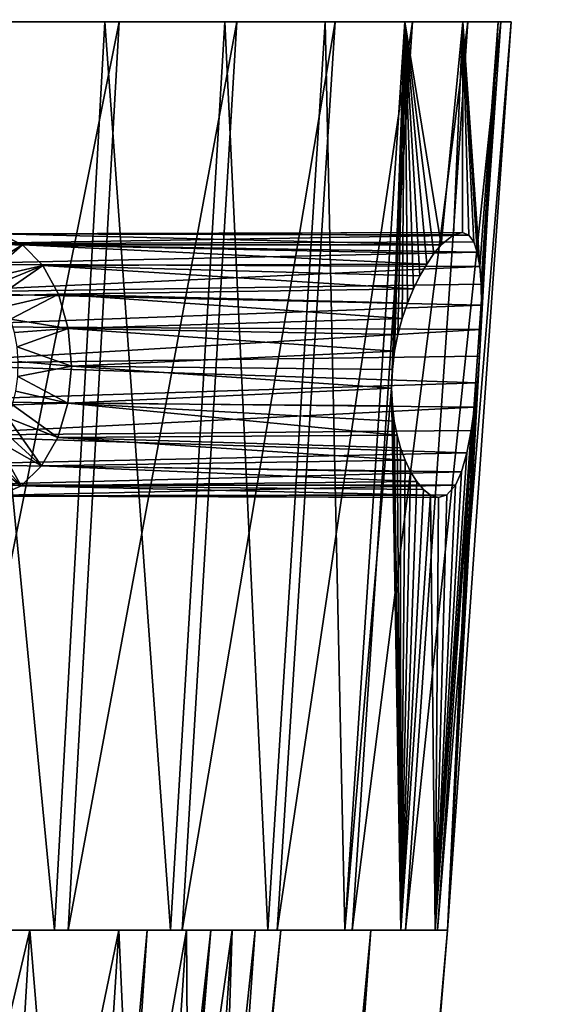
# Model space of a CAD drawing. Units: millimetres. Extents: x -225 to 225, y -28 to 1594.
# Drawn here: x 19 to 26, y 1300 to 1313 of the extents above; entities that cross this region are included whole.
import ezdxf

# ---------------------------------------------------------------- set-up
doc = ezdxf.new("R2010")
doc.units = ezdxf.units.MM
doc.header["$LTSCALE"] = 28.581252
for name, color, linetype in [('101', 7, 'CONTINUOUS'), ('102', 7, 'CONTINUOUS'), ('122', 7, 'CONTINUOUS'), ('123', 7, 'CONTINUOUS'), ('208', 7, 'CONTINUOUS'), ('209', 7, 'CONTINUOUS'), ('256', 7, 'CONTINUOUS'), ('257', 7, 'CONTINUOUS'), ('63', 7, 'CONTINUOUS'), ('64', 7, 'CONTINUOUS'), ('65', 7, 'CONTINUOUS'), ('74', 7, 'CONTINUOUS'), ('75', 7, 'CONTINUOUS'), ('85', 7, 'CONTINUOUS'), ('86', 7, 'CONTINUOUS'), ('89', 7, 'CONTINUOUS'), ('91', 7, 'CONTINUOUS'), ('97', 7, 'CONTINUOUS'), ('99', 7, 'CONTINUOUS')]:
    doc.layers.add(name, color=color, linetype=linetype)

msp = doc.modelspace()

# ---------------------------------------------------------------- linework, layer by layer
at = {"layer": '101', "linetype": 'Continuous'}
for points in [[(19.08, 1310.426, 10.293), (19.387, 1310.282, 10.659), (18.75, 1309.898, 10.677), (19.08, 1310.426, 10.293)], [(19.387, 1310.282, 10.659), (18.868, 1309.829, 10.818), (18.75, 1309.898, 10.677), (19.387, 1310.282, 10.659)]]:
    msp.add_3dface(points, dxfattribs=at)
at = {"layer": '102', "linetype": 'Continuous'}
for points in [[(19.387, 1310.282, 10.659), (19.655, 1310.009, 10.978), (18.868, 1309.829, 10.818), (19.387, 1310.282, 10.659)], [(18.868, 1309.829, 10.818), (19.655, 1310.009, 10.978), (18.978, 1309.732, 10.949), (18.868, 1309.829, 10.818)], [(19.655, 1310.009, 10.978), (19.076, 1309.61, 11.066), (18.978, 1309.732, 10.949), (19.655, 1310.009, 10.978)], [(19.655, 1310.009, 10.978), (19.863, 1309.63, 11.225), (19.076, 1309.61, 11.066), (19.655, 1310.009, 10.978)], [(19.863, 1309.63, 11.225), (19.162, 1309.466, 11.168), (19.076, 1309.61, 11.066), (19.863, 1309.63, 11.225)], [(19.863, 1309.63, 11.225), (19.231, 1309.302, 11.251), (19.162, 1309.466, 11.168), (19.863, 1309.63, 11.225)], [(19.863, 1309.63, 11.225), (19.993, 1309.176, 11.381), (19.231, 1309.302, 11.251), (19.863, 1309.63, 11.225)], [(19.993, 1309.176, 11.381), (19.283, 1309.124, 11.313), (19.231, 1309.302, 11.251), (19.993, 1309.176, 11.381)], [(19.993, 1309.176, 11.381), (19.317, 1308.935, 11.353), (19.283, 1309.124, 11.313), (19.993, 1309.176, 11.381)], [(19.993, 1309.176, 11.381), (20.036, 1308.682, 11.432), (19.317, 1308.935, 11.353), (19.993, 1309.176, 11.381)], [(20.036, 1308.682, 11.432), (19.331, 1308.74, 11.37), (19.317, 1308.935, 11.353), (20.036, 1308.682, 11.432)], [(20.036, 1308.682, 11.432), (19.326, 1308.544, 11.364), (19.331, 1308.74, 11.37), (20.036, 1308.682, 11.432)], [(20.036, 1308.682, 11.432), (19.988, 1308.19, 11.375), (19.326, 1308.544, 11.364), (20.036, 1308.682, 11.432)], [(19.988, 1308.19, 11.375), (19.301, 1308.351, 11.334), (19.326, 1308.544, 11.364), (19.988, 1308.19, 11.375)], [(19.988, 1308.19, 11.375), (19.257, 1308.168, 11.281), (19.301, 1308.351, 11.334), (19.988, 1308.19, 11.375)], [(19.988, 1308.19, 11.375), (19.853, 1307.738, 11.214), (19.257, 1308.168, 11.281), (19.988, 1308.19, 11.375)], [(19.853, 1307.738, 11.214), (19.195, 1307.997, 11.207), (19.257, 1308.168, 11.281), (19.853, 1307.738, 11.214)], [(19.641, 1307.364, 10.962), (19.116, 1307.844, 11.114), (19.195, 1307.997, 11.207), (19.641, 1307.364, 10.962)], [(19.853, 1307.738, 11.214), (19.641, 1307.364, 10.962), (19.195, 1307.997, 11.207), (19.853, 1307.738, 11.214)], [(19.641, 1307.364, 10.962), (19.023, 1307.711, 11.003), (19.116, 1307.844, 11.114), (19.641, 1307.364, 10.962)], [(19.371, 1307.098, 10.639), (18.918, 1307.603, 10.878), (19.023, 1307.711, 11.003), (19.371, 1307.098, 10.639)], [(19.641, 1307.364, 10.962), (19.371, 1307.098, 10.639), (19.023, 1307.711, 11.003), (19.641, 1307.364, 10.962)], [(19.371, 1307.098, 10.639), (18.803, 1307.521, 10.741), (18.918, 1307.603, 10.878), (19.371, 1307.098, 10.639)], [(19.371, 1307.098, 10.639), (19.063, 1306.962, 10.272), (18.803, 1307.521, 10.741), (19.371, 1307.098, 10.639)]]:
    msp.add_3dface(points, dxfattribs=at)
at = {"layer": '122', "linetype": 'Continuous'}
for points in [[(91.351, 1576.355, 109.909), (91.786, 1576.411, 109.386), (9.153, 1302.128, 11.955), (91.351, 1576.355, 109.909)], [(91.786, 1576.411, 109.386), (9.59, 1302.185, 11.429), (9.153, 1302.128, 11.955), (91.786, 1576.411, 109.386)], [(91.137, 1576.195, 110.538), (91.351, 1576.355, 109.909), (8.942, 1301.968, 12.583), (91.137, 1576.195, 110.538)], [(91.351, 1576.355, 109.909), (9.153, 1302.128, 11.955), (8.942, 1301.968, 12.583), (91.351, 1576.355, 109.909)], [(91.137, 1576.195, 110.538), (8.942, 1301.968, 12.583), (8.983, 1301.728, 13.22), (91.137, 1576.195, 110.538)], [(91.177, 1575.955, 111.176), (91.137, 1576.195, 110.538), (8.983, 1301.728, 13.22), (91.177, 1575.955, 111.176)], [(91.177, 1575.955, 111.176), (8.983, 1301.728, 13.22), (9.271, 1301.446, 13.768), (91.177, 1575.955, 111.176)], [(91.465, 1575.672, 111.726), (91.177, 1575.955, 111.176), (9.271, 1301.446, 13.768), (91.465, 1575.672, 111.726)], [(91.465, 1575.672, 111.726), (9.271, 1301.446, 13.768), (9.761, 1301.163, 14.147), (91.465, 1575.672, 111.726)], [(91.957, 1575.389, 112.105), (91.465, 1575.672, 111.726), (9.761, 1301.163, 14.147), (91.957, 1575.389, 112.105)], [(91.957, 1575.389, 112.105), (9.761, 1301.163, 14.147), (10.381, 1300.924, 14.298), (91.957, 1575.389, 112.105)], [(92.578, 1575.149, 112.256), (91.957, 1575.389, 112.105), (10.381, 1300.924, 14.298), (92.578, 1575.149, 112.256)], [(92.578, 1575.149, 112.256), (10.381, 1300.924, 14.298), (11.036, 1300.763, 14.198), (92.578, 1575.149, 112.256)], [(93.234, 1574.988, 112.154), (92.578, 1575.149, 112.256), (11.036, 1300.763, 14.198), (93.234, 1574.988, 112.154)], [(11.629, 1300.706, 13.859), (93.234, 1574.988, 112.154), (11.036, 1300.763, 14.198), (11.629, 1300.706, 13.859)], [(93.825, 1574.932, 111.816), (93.234, 1574.988, 112.154), (11.629, 1300.706, 13.859), (93.825, 1574.932, 111.816)]]:
    msp.add_3dface(points, dxfattribs=at)
at = {"layer": '123', "linetype": 'Continuous'}
for points in [[(91.786, 1576.411, 109.386), (92.377, 1576.355, 109.048), (9.59, 1302.185, 11.429), (91.786, 1576.411, 109.386)], [(92.377, 1576.355, 109.048), (10.184, 1302.128, 11.09), (9.59, 1302.185, 11.429), (92.377, 1576.355, 109.048)], [(92.377, 1576.355, 109.048), (93.033, 1576.195, 108.947), (10.184, 1302.128, 11.09), (92.377, 1576.355, 109.048)], [(93.033, 1576.195, 108.947), (10.839, 1301.968, 10.991), (10.184, 1302.128, 11.09), (93.033, 1576.195, 108.947)], [(93.033, 1576.195, 108.947), (93.654, 1575.955, 109.097), (10.839, 1301.968, 10.991), (93.033, 1576.195, 108.947)], [(93.654, 1575.955, 109.097), (11.459, 1301.728, 11.142), (10.839, 1301.968, 10.991), (93.654, 1575.955, 109.097)], [(93.654, 1575.955, 109.097), (94.146, 1575.672, 109.476), (11.459, 1301.728, 11.142), (93.654, 1575.955, 109.097)], [(94.146, 1575.672, 109.476), (11.949, 1301.446, 11.52), (11.459, 1301.728, 11.142), (94.146, 1575.672, 109.476)], [(94.146, 1575.672, 109.476), (94.434, 1575.389, 110.027), (11.949, 1301.446, 11.52), (94.146, 1575.672, 109.476)], [(94.434, 1575.389, 110.027), (12.237, 1301.163, 12.069), (11.949, 1301.446, 11.52), (94.434, 1575.389, 110.027)], [(94.434, 1575.389, 110.027), (94.474, 1575.149, 110.665), (12.237, 1301.163, 12.069), (94.434, 1575.389, 110.027)], [(94.474, 1575.149, 110.665), (12.278, 1300.924, 12.706), (12.237, 1301.163, 12.069), (94.474, 1575.149, 110.665)], [(94.474, 1575.149, 110.665), (94.26, 1574.988, 111.293), (12.278, 1300.924, 12.706), (94.474, 1575.149, 110.665)], [(93.825, 1574.932, 111.816), (11.629, 1300.706, 13.859), (12.066, 1300.763, 13.334), (93.825, 1574.932, 111.816)], [(94.26, 1574.988, 111.293), (93.825, 1574.932, 111.816), (12.066, 1300.763, 13.334), (94.26, 1574.988, 111.293)], [(94.26, 1574.988, 111.293), (12.066, 1300.763, 13.334), (12.278, 1300.924, 12.706), (94.26, 1574.988, 111.293)]]:
    msp.add_3dface(points, dxfattribs=at)
at = {"layer": '208', "linetype": 'Continuous'}
for points in [[(9.81, 1593.392, -189.285), (21.404, 1593.388, -188.297), (17.294, 1293.38, -223.772), (9.81, 1593.392, -189.285)], [(21.404, 1593.388, -188.297), (32.915, 1593.385, -186.601), (17.294, 1293.38, -223.772), (21.404, 1593.388, -188.297)], [(17.294, 1293.38, -223.772), (32.915, 1593.385, -186.601), (42.709, 1293.373, -220.276), (17.294, 1293.38, -223.772)]]:
    msp.add_3dface(points, dxfattribs=at)
at = {"layer": '209', "linetype": 'Continuous'}
for points in [[(17.203, 1293.258, -222.723), (21.243, 1593.266, -187.256), (9.726, 1593.269, -188.235), (17.203, 1293.258, -222.723)], [(17.203, 1293.258, -222.723), (42.499, 1293.25, -219.244), (21.243, 1593.266, -187.256), (17.203, 1293.258, -222.723)], [(42.499, 1293.25, -219.244), (32.686, 1593.263, -185.573), (21.243, 1593.266, -187.256), (42.499, 1293.25, -219.244)]]:
    msp.add_3dface(points, dxfattribs=at)
at = {"layer": '256', "linetype": 'Continuous'}
for points in [[(33.29, 1293.446, 222.524), (12.933, 1593.446, 189.559), (7.742, 1293.446, 224.867), (33.29, 1293.446, 222.524)], [(24.512, 1593.446, 188.412), (12.933, 1593.446, 189.559), (33.29, 1293.446, 222.524), (24.512, 1593.446, 188.412)], [(35.999, 1593.446, 186.558), (24.512, 1593.446, 188.412), (33.29, 1293.446, 222.524), (35.999, 1593.446, 186.558)]]:
    msp.add_3dface(points, dxfattribs=at)
at = {"layer": '257', "linetype": 'Continuous'}
for points in [[(33.127, 1293.323, 221.484), (7.713, 1293.323, 223.814), (24.41, 1593.323, 187.364), (33.127, 1293.323, 221.484)], [(7.713, 1293.323, 223.814), (12.891, 1593.323, 188.507), (24.41, 1593.323, 187.364), (7.713, 1293.323, 223.814)], [(33.127, 1293.323, 221.484), (24.41, 1593.323, 187.364), (35.824, 1593.323, 185.52), (33.127, 1293.323, 221.484)]]:
    msp.add_3dface(points, dxfattribs=at)
at = {"layer": '63', "linetype": 'Continuous'}
for points in [[(11.585, 1197.344, 11.585), (14.188, 1197.344, 8.192), (21.032, 1301.228, 13.512), (11.585, 1197.344, 11.585)], [(16.369, 1301.228, 18.893), (11.585, 1197.344, 11.585), (21.032, 1301.228, 13.512), (16.369, 1301.228, 18.893)], [(14.188, 1197.344, 8.192), (15.825, 1197.344, 4.24), (23.988, 1301.228, 7.038), (14.188, 1197.344, 8.192)], [(21.032, 1301.228, 13.512), (14.188, 1197.344, 8.192), (23.988, 1301.228, 7.038), (21.032, 1301.228, 13.512)], [(15.825, 1197.344, 4.24), (16.383, 1197.344), (23.988, 1301.228, 7.038), (15.825, 1197.344, 4.24)], [(23.988, 1301.228, 7.038), (16.383, 1197.344), (25, 1301.228), (23.988, 1301.228, 7.038)]]:
    msp.add_3dface(points, dxfattribs=at)
at = {"layer": '64', "linetype": 'Continuous'}
for points in [[(14.188, 1197.344, -8.192), (11.585, 1197.344, -11.585), (21.032, 1301.228, -13.512), (14.188, 1197.344, -8.192)], [(21.032, 1301.228, -13.512), (11.585, 1197.344, -11.585), (16.369, 1301.228, -18.893), (21.032, 1301.228, -13.512)], [(15.825, 1197.344, -4.24), (14.188, 1197.344, -8.192), (23.988, 1301.228, -7.038), (15.825, 1197.344, -4.24)], [(23.988, 1301.228, -7.038), (14.188, 1197.344, -8.192), (21.032, 1301.228, -13.512), (23.988, 1301.228, -7.038)], [(25, 1301.228), (16.383, 1197.344), (15.825, 1197.344, -4.24), (25, 1301.228)], [(25, 1301.228), (15.825, 1197.344, -4.24), (23.988, 1301.228, -7.038), (25, 1301.228)]]:
    msp.add_3dface(points, dxfattribs=at)
at = {"layer": '65', "linetype": 'Continuous'}
for points in [[(16.369, 1301.228, 18.893), (21.032, 1301.228, 13.512), (14.929, 1301.228, 17.232), (16.369, 1301.228, 18.893)], [(14.929, 1301.228, 17.232), (21.032, 1301.228, 13.512), (19.181, 1301.228, 12.325), (14.929, 1301.228, 17.232)], [(21.032, 1301.228, -13.512), (16.369, 1301.228, -18.893), (14.929, 1301.228, -17.232), (21.032, 1301.228, -13.512)], [(19.181, 1301.228, -12.325), (21.032, 1301.228, -13.512), (14.929, 1301.228, -17.232), (19.181, 1301.228, -12.325)], [(21.032, 1301.228, 13.512), (23.988, 1301.228, 7.038), (19.181, 1301.228, 12.325), (21.032, 1301.228, 13.512)], [(19.181, 1301.228, 12.325), (23.988, 1301.228, 7.038), (21.876, 1301.228, 6.424), (19.181, 1301.228, 12.325)], [(23.988, 1301.228, -7.038), (21.032, 1301.228, -13.512), (19.181, 1301.228, -12.325), (23.988, 1301.228, -7.038)], [(21.876, 1301.228, -6.424), (23.988, 1301.228, -7.038), (19.181, 1301.228, -12.325), (21.876, 1301.228, -6.424)], [(23.988, 1301.228, 7.038), (25, 1301.228), (21.876, 1301.228, 6.424), (23.988, 1301.228, 7.038)], [(21.876, 1301.228, 6.424), (25, 1301.228), (22.8, 1301.228), (21.876, 1301.228, 6.424)], [(22.8, 1301.228), (23.988, 1301.228, -7.038), (21.876, 1301.228, -6.424), (22.8, 1301.228)], [(25, 1301.228), (23.988, 1301.228, -7.038), (22.8, 1301.228), (25, 1301.228)]]:
    msp.add_3dface(points, dxfattribs=at)
at = {"layer": '74', "linetype": 'Continuous'}
for points in [[(19.181, 1301.228, 12.325), (21.876, 1301.228, 6.424), (13.736, 1228.258, 7.931), (19.181, 1301.228, 12.325)], [(13.736, 1228.258, 7.931), (21.876, 1301.228, 6.424), (15.321, 1228.258, 4.105), (13.736, 1228.258, 7.931)], [(21.876, 1301.228, 6.424), (22.8, 1301.228), (15.321, 1228.258, 4.105), (21.876, 1301.228, 6.424)], [(15.321, 1228.258, 4.105), (22.8, 1301.228), (15.861, 1228.258), (15.321, 1228.258, 4.105)]]:
    msp.add_3dface(points, dxfattribs=at)
at = {"layer": '75', "linetype": 'Continuous'}
for points in [[(21.876, 1301.228, -6.424), (19.181, 1301.228, -12.325), (13.736, 1228.258, -7.931), (21.876, 1301.228, -6.424)], [(15.321, 1228.258, -4.105), (21.876, 1301.228, -6.424), (13.736, 1228.258, -7.931), (15.321, 1228.258, -4.105)], [(15.861, 1228.258), (21.876, 1301.228, -6.424), (15.321, 1228.258, -4.105), (15.861, 1228.258)], [(22.8, 1301.228), (21.876, 1301.228, -6.424), (15.861, 1228.258), (22.8, 1301.228)]]:
    msp.add_3dface(points, dxfattribs=at)
at = {"layer": '85', "linetype": 'Continuous'}
for points in [[(24.447, 1301.228, -5.228), (18.048, 1301.228, -13.436), (11.843, 1301.228, -22.017), (24.447, 1301.228, -5.228)], [(23.739, 1301.228, -7.84), (24.447, 1301.228, -5.228), (11.843, 1301.228, -22.017), (23.739, 1301.228, -7.84)], [(14.154, 1301.228, -20.607), (23.739, 1301.228, -7.84), (11.843, 1301.228, -22.017), (14.154, 1301.228, -20.607)], [(22.752, 1301.228, -10.361), (23.739, 1301.228, -7.84), (14.154, 1301.228, -20.607), (22.752, 1301.228, -10.361)], [(16.299, 1301.228, -18.956), (22.752, 1301.228, -10.361), (14.154, 1301.228, -20.607), (16.299, 1301.228, -18.956)], [(21.498, 1301.228, -12.76), (22.752, 1301.228, -10.361), (16.299, 1301.228, -18.956), (21.498, 1301.228, -12.76)], [(18.253, 1301.228, -17.083), (21.498, 1301.228, -12.76), (16.299, 1301.228, -18.956), (18.253, 1301.228, -17.083)], [(18.046, 1301.228, 17.302), (18.048, 1301.228, 13.436), (19.811, 1301.228, 15.249), (18.046, 1301.228, 17.302)], [(18.048, 1301.228, 13.436), (19.485, 1301.228, 11.25), (19.811, 1301.228, 15.249), (18.048, 1301.228, 13.436)], [(19.485, 1301.228, -11.25), (18.048, 1301.228, -13.436), (24.447, 1301.228, -5.228), (19.485, 1301.228, -11.25)], [(19.993, 1301.228, -15.009), (21.498, 1301.228, -12.76), (18.253, 1301.228, -17.083), (19.993, 1301.228, -15.009)], [(19.485, 1301.228, 11.25), (20.66, 1301.228, 8.912), (21.343, 1301.228, 13.018), (19.485, 1301.228, 11.25)], [(19.811, 1301.228, 15.249), (19.485, 1301.228, 11.25), (21.343, 1301.228, 13.018), (19.811, 1301.228, 15.249)], [(20.66, 1301.228, -8.912), (19.485, 1301.228, -11.25), (24.447, 1301.228, -5.228), (20.66, 1301.228, -8.912)], [(20.66, 1301.228, 8.912), (21.555, 1301.228, 6.453), (22.626, 1301.228, 10.634), (20.66, 1301.228, 8.912)], [(21.343, 1301.228, 13.018), (20.66, 1301.228, 8.912), (22.626, 1301.228, 10.634), (21.343, 1301.228, 13.018)], [(21.555, 1301.228, -6.453), (20.66, 1301.228, -8.912), (24.869, 1301.228, -2.554), (21.555, 1301.228, -6.453)], [(24.869, 1301.228, -2.554), (20.66, 1301.228, -8.912), (24.447, 1301.228, -5.228), (24.869, 1301.228, -2.554)], [(21.555, 1301.228, 6.453), (22.158, 1301.228, 3.907), (23.643, 1301.228, 8.125), (21.555, 1301.228, 6.453)], [(22.626, 1301.228, 10.634), (21.555, 1301.228, 6.453), (23.643, 1301.228, 8.125), (22.626, 1301.228, 10.634)], [(22.158, 1301.228, -3.907), (21.555, 1301.228, -6.453), (24.999, 1301.228, 0.15), (22.158, 1301.228, -3.907)], [(24.999, 1301.228, 0.15), (21.555, 1301.228, -6.453), (24.869, 1301.228, -2.554), (24.999, 1301.228, 0.15)], [(22.158, 1301.228, 3.907), (22.462, 1301.228, 1.308), (24.383, 1301.228, 5.521), (22.158, 1301.228, 3.907)], [(23.643, 1301.228, 8.125), (22.158, 1301.228, 3.907), (24.383, 1301.228, 5.521), (23.643, 1301.228, 8.125)], [(22.462, 1301.228, -1.308), (22.158, 1301.228, -3.907), (24.999, 1301.228, 0.15), (22.462, 1301.228, -1.308)], [(22.462, 1301.228, 1.308), (22.462, 1301.228, -1.308), (24.837, 1301.228, 2.853), (22.462, 1301.228, 1.308)], [(24.383, 1301.228, 5.521), (22.462, 1301.228, 1.308), (24.837, 1301.228, 2.853), (24.383, 1301.228, 5.521)], [(24.837, 1301.228, 2.853), (22.462, 1301.228, -1.308), (24.999, 1301.228, 0.15), (24.837, 1301.228, 2.853)]]:
    msp.add_3dface(points, dxfattribs=at)
at = {"layer": '86', "linetype": 'Continuous'}
for points in [[(24.436, 1313.228, 8.398), (-4.027, 1313.228, -25.523), (-6.763, 1313.228, -24.938), (24.436, 1313.228, 8.398)], [(24.436, 1313.228, 8.398), (-6.763, 1313.228, -24.938), (7.814, 1313.228, -7.742), (24.436, 1313.228, 8.398)], [(24.436, 1313.228, 8.398), (25.201, 1313.228, 5.707), (-4.027, 1313.228, -25.523), (24.436, 1313.228, 8.398)], [(25.201, 1313.228, 5.707), (-1.244, 1313.228, -25.809), (-4.027, 1313.228, -25.523), (25.201, 1313.228, 5.707)], [(25.201, 1313.228, 5.707), (25.67, 1313.228, 2.948), (-1.244, 1313.228, -25.809), (25.201, 1313.228, 5.707)], [(25.67, 1313.228, 2.948), (1.554, 1313.228, -25.792), (-1.244, 1313.228, -25.809), (25.67, 1313.228, 2.948)], [(25.67, 1313.228, 2.948), (25.839, 1313.228, 0.155), (1.554, 1313.228, -25.792), (25.67, 1313.228, 2.948)], [(25.839, 1313.228, 0.155), (4.334, 1313.228, -25.473), (1.554, 1313.228, -25.792), (25.839, 1313.228, 0.155)], [(25.839, 1313.228, 0.155), (25.704, 1313.228, -2.639), (4.334, 1313.228, -25.473), (25.839, 1313.228, 0.155)], [(25.704, 1313.228, -2.639), (7.063, 1313.228, -24.855), (4.334, 1313.228, -25.473), (25.704, 1313.228, -2.639)], [(25.704, 1313.228, -2.639), (25.268, 1313.228, -5.403), (7.063, 1313.228, -24.855), (25.704, 1313.228, -2.639)], [(25.268, 1313.228, -5.403), (9.709, 1313.228, -23.946), (7.063, 1313.228, -24.855), (25.268, 1313.228, -5.403)], [(8.982, 1313.228, -6.351), (24.436, 1313.228, 8.398), (7.814, 1313.228, -7.742), (8.982, 1313.228, -6.351)], [(23.385, 1313.228, 10.991), (24.436, 1313.228, 8.398), (8.982, 1313.228, -6.351), (23.385, 1313.228, 10.991)], [(9.904, 1313.228, -4.786), (23.385, 1313.228, 10.991), (8.982, 1313.228, -6.351), (9.904, 1313.228, -4.786)], [(18.652, 1313.228, 17.882), (20.476, 1313.228, 15.761), (9.424, 1313.228, 5.674), (18.652, 1313.228, 17.882)], [(9.424, 1313.228, 5.674), (20.476, 1313.228, 15.761), (10.229, 1313.228, 4.046), (9.424, 1313.228, 5.674)], [(25.268, 1313.228, -5.403), (24.536, 1313.228, -8.103), (9.709, 1313.228, -23.946), (25.268, 1313.228, -5.403)], [(24.536, 1313.228, -8.103), (12.241, 1313.228, -22.756), (9.709, 1313.228, -23.946), (24.536, 1313.228, -8.103)], [(10.557, 1313.228, -3.09), (23.385, 1313.228, 10.991), (9.904, 1313.228, -4.786), (10.557, 1313.228, -3.09)], [(10.229, 1313.228, 4.046), (20.476, 1313.228, 15.761), (10.755, 1313.228, 2.307), (10.229, 1313.228, 4.046)], [(10.922, 1313.228, -1.31), (23.385, 1313.228, 10.991), (10.557, 1313.228, -3.09), (10.922, 1313.228, -1.31)], [(20.476, 1313.228, 15.761), (22.06, 1313.228, 13.455), (10.755, 1313.228, 2.307), (20.476, 1313.228, 15.761)], [(10.755, 1313.228, 2.307), (22.06, 1313.228, 13.455), (10.988, 1313.228, 0.505), (10.755, 1313.228, 2.307)], [(22.06, 1313.228, 13.455), (23.385, 1313.228, 10.991), (10.922, 1313.228, -1.31), (22.06, 1313.228, 13.455)], [(10.988, 1313.228, 0.505), (22.06, 1313.228, 13.455), (10.922, 1313.228, -1.31), (10.988, 1313.228, 0.505)], [(24.536, 1313.228, -8.103), (23.516, 1313.228, -10.709), (12.241, 1313.228, -22.756), (24.536, 1313.228, -8.103)], [(23.516, 1313.228, -10.709), (14.629, 1313.228, -21.299), (12.241, 1313.228, -22.756), (23.516, 1313.228, -10.709)], [(23.516, 1313.228, -10.709), (22.22, 1313.228, -13.188), (14.629, 1313.228, -21.299), (23.516, 1313.228, -10.709)], [(22.22, 1313.228, -13.188), (16.846, 1313.228, -19.592), (14.629, 1313.228, -21.299), (22.22, 1313.228, -13.188)], [(22.22, 1313.228, -13.188), (20.664, 1313.228, -15.513), (16.846, 1313.228, -19.592), (22.22, 1313.228, -13.188)], [(20.664, 1313.228, -15.513), (18.866, 1313.228, -17.656), (16.846, 1313.228, -19.592), (20.664, 1313.228, -15.513)]]:
    msp.add_3dface(points, dxfattribs=at)
at = {"layer": '89', "linetype": 'Continuous'}
for points in [[(18.046, 1301.228, 17.302), (19.811, 1301.228, 15.249), (18.652, 1313.228, 17.882), (18.046, 1301.228, 17.302)], [(19.993, 1301.228, -15.009), (18.253, 1301.228, -17.083), (20.664, 1313.228, -15.513), (19.993, 1301.228, -15.009)], [(20.664, 1313.228, -15.513), (18.253, 1301.228, -17.083), (18.866, 1313.228, -17.656), (20.664, 1313.228, -15.513)], [(18.652, 1313.228, 17.882), (19.811, 1301.228, 15.249), (20.476, 1313.228, 15.761), (18.652, 1313.228, 17.882)], [(19.811, 1301.228, 15.249), (21.343, 1301.228, 13.018), (20.476, 1313.228, 15.761), (19.811, 1301.228, 15.249)], [(21.498, 1301.228, -12.76), (19.993, 1301.228, -15.009), (22.22, 1313.228, -13.188), (21.498, 1301.228, -12.76)], [(22.22, 1313.228, -13.188), (19.993, 1301.228, -15.009), (20.664, 1313.228, -15.513), (22.22, 1313.228, -13.188)], [(20.476, 1313.228, 15.761), (21.343, 1301.228, 13.018), (22.06, 1313.228, 13.455), (20.476, 1313.228, 15.761)], [(21.343, 1301.228, 13.018), (22.626, 1301.228, 10.634), (22.06, 1313.228, 13.455), (21.343, 1301.228, 13.018)], [(22.752, 1301.228, -10.361), (21.498, 1301.228, -12.76), (23.516, 1313.228, -10.709), (22.752, 1301.228, -10.361)], [(23.516, 1313.228, -10.709), (21.498, 1301.228, -12.76), (22.22, 1313.228, -13.188), (23.516, 1313.228, -10.709)], [(22.06, 1313.228, 13.455), (22.626, 1301.228, 10.634), (23.385, 1313.228, 10.991), (22.06, 1313.228, 13.455)], [(22.626, 1301.228, 10.634), (23.643, 1301.228, 8.125), (23.385, 1313.228, 10.991), (22.626, 1301.228, 10.634)], [(23.739, 1301.228, -7.84), (22.752, 1301.228, -10.361), (24.536, 1313.228, -8.103), (23.739, 1301.228, -7.84)], [(24.536, 1313.228, -8.103), (22.752, 1301.228, -10.361), (23.516, 1313.228, -10.709), (24.536, 1313.228, -8.103)], [(23.385, 1313.228, 10.991), (23.643, 1301.228, 8.125), (24.436, 1313.228, 8.398), (23.385, 1313.228, 10.991)], [(24.436, 1313.228, 8.398), (23.643, 1301.228, 8.125), (24.262, 1308.39, 7.851), (24.436, 1313.228, 8.398)], [(24.447, 1301.228, -5.228), (23.739, 1301.228, -7.84), (25.268, 1313.228, -5.403), (24.447, 1301.228, -5.228)], [(25.268, 1313.228, -5.403), (23.739, 1301.228, -7.84), (24.536, 1313.228, -8.103), (25.268, 1313.228, -5.403)], [(24.272, 1308.636, 7.877), (24.436, 1313.228, 8.398), (24.262, 1308.39, 7.851), (24.272, 1308.636, 7.877)], [(24.301, 1308.878, 7.842), (24.436, 1313.228, 8.398), (24.272, 1308.636, 7.877), (24.301, 1308.878, 7.842)], [(24.345, 1309.1, 7.755), (24.436, 1313.228, 8.398), (24.301, 1308.878, 7.842), (24.345, 1309.1, 7.755)], [(24.402, 1309.31, 7.624), (24.436, 1313.228, 8.398), (24.345, 1309.1, 7.755), (24.402, 1309.31, 7.624)], [(24.47, 1309.51, 7.45), (24.436, 1313.228, 8.398), (24.402, 1309.31, 7.624), (24.47, 1309.51, 7.45)], [(25.201, 1313.228, 5.707), (24.436, 1313.228, 8.398), (24.917, 1310.282, 6.018), (25.201, 1313.228, 5.707)], [(24.917, 1310.282, 6.018), (24.436, 1313.228, 8.398), (24.82, 1310.166, 6.373), (24.917, 1310.282, 6.018)], [(24.82, 1310.166, 6.373), (24.436, 1313.228, 8.398), (24.726, 1310.029, 6.693), (24.82, 1310.166, 6.373)], [(24.726, 1310.029, 6.693), (24.436, 1313.228, 8.398), (24.635, 1309.874, 6.979), (24.726, 1310.029, 6.693)], [(24.635, 1309.874, 6.979), (24.436, 1313.228, 8.398), (24.549, 1309.7, 7.232), (24.635, 1309.874, 6.979)], [(24.549, 1309.7, 7.232), (24.436, 1313.228, 8.398), (24.47, 1309.51, 7.45), (24.549, 1309.7, 7.232)], [(24.869, 1301.228, -2.554), (24.447, 1301.228, -5.228), (25.704, 1313.228, -2.639), (24.869, 1301.228, -2.554)], [(25.704, 1313.228, -2.639), (24.447, 1301.228, -5.228), (25.268, 1313.228, -5.403), (25.704, 1313.228, -2.639)], [(24.999, 1301.228, 0.15), (24.869, 1301.228, -2.554), (25.839, 1313.228, 0.155), (24.999, 1301.228, 0.15)], [(25.839, 1313.228, 0.155), (24.869, 1301.228, -2.554), (25.704, 1313.228, -2.639), (25.839, 1313.228, 0.155)], [(25.078, 1310.415, 5.349), (25.201, 1313.228, 5.707), (24.917, 1310.282, 6.018), (25.078, 1310.415, 5.349)], [(25.67, 1313.228, 2.948), (24.999, 1301.228, 0.15), (25.839, 1313.228, 0.155), (25.67, 1313.228, 2.948)], [(24.999, 1301.228, 0.15), (25.67, 1313.228, 2.948), (25.422, 1308.811, 2.35), (24.999, 1301.228, 0.15)], [(25.196, 1310.446, 4.774), (25.201, 1313.228, 5.707), (25.078, 1310.415, 5.349), (25.196, 1310.446, 4.774)], [(25.283, 1310.409, 4.278), (25.201, 1313.228, 5.707), (25.196, 1310.446, 4.774), (25.283, 1310.409, 4.278)], [(25.67, 1313.228, 2.948), (25.201, 1313.228, 5.707), (25.425, 1309.998, 3.099), (25.67, 1313.228, 2.948)], [(25.425, 1309.998, 3.099), (25.201, 1313.228, 5.707), (25.393, 1310.185, 3.454), (25.425, 1309.998, 3.099)], [(25.393, 1310.185, 3.454), (25.201, 1313.228, 5.707), (25.346, 1310.321, 3.843), (25.393, 1310.185, 3.454)], [(25.346, 1310.321, 3.843), (25.201, 1313.228, 5.707), (25.283, 1310.409, 4.278), (25.346, 1310.321, 3.843)], [(25.422, 1308.811, 2.35), (25.67, 1313.228, 2.948), (25.441, 1309.165, 2.412), (25.422, 1308.811, 2.35)], [(25.443, 1309.762, 2.8), (25.67, 1313.228, 2.948), (25.425, 1309.998, 3.099), (25.443, 1309.762, 2.8)], [(25.441, 1309.165, 2.412), (25.67, 1313.228, 2.948), (25.448, 1309.486, 2.568), (25.441, 1309.165, 2.412)], [(25.448, 1309.486, 2.568), (25.67, 1313.228, 2.948), (25.443, 1309.762, 2.8), (25.448, 1309.486, 2.568)], [(25.394, 1308.461, 2.389), (24.999, 1301.228, 0.15), (25.422, 1308.811, 2.35), (25.394, 1308.461, 2.389)], [(25.358, 1308.137, 2.518), (24.999, 1301.228, 0.15), (25.394, 1308.461, 2.389), (25.358, 1308.137, 2.518)], [(23.643, 1301.228, 8.125), (24.383, 1301.228, 5.521), (24.262, 1308.39, 7.851), (23.643, 1301.228, 8.125)], [(24.262, 1308.39, 7.851), (24.383, 1301.228, 5.521), (24.272, 1308.157, 7.767), (24.262, 1308.39, 7.851)], [(24.272, 1308.157, 7.767), (24.383, 1301.228, 5.521), (24.297, 1307.952, 7.64), (24.272, 1308.157, 7.767)], [(25.314, 1307.828, 2.736), (24.999, 1301.228, 0.15), (25.358, 1308.137, 2.518), (25.314, 1307.828, 2.736)], [(24.297, 1307.952, 7.64), (24.383, 1301.228, 5.521), (24.334, 1307.77, 7.48), (24.297, 1307.952, 7.64)], [(24.837, 1301.228, 2.853), (24.999, 1301.228, 0.15), (25.314, 1307.828, 2.736), (24.837, 1301.228, 2.853)], [(25.257, 1307.536, 3.057), (24.837, 1301.228, 2.853), (25.314, 1307.828, 2.736), (25.257, 1307.536, 3.057)], [(24.334, 1307.77, 7.48), (24.383, 1301.228, 5.521), (24.381, 1307.599, 7.283), (24.334, 1307.77, 7.48)], [(24.381, 1307.599, 7.283), (24.383, 1301.228, 5.521), (24.441, 1307.437, 7.038), (24.381, 1307.599, 7.283)], [(25.185, 1307.285, 3.476), (24.837, 1301.228, 2.853), (25.257, 1307.536, 3.057), (25.185, 1307.285, 3.476)], [(24.441, 1307.437, 7.038), (24.383, 1301.228, 5.521), (24.513, 1307.286, 6.745), (24.441, 1307.437, 7.038)], [(24.513, 1307.286, 6.745), (24.383, 1301.228, 5.521), (24.593, 1307.156, 6.409), (24.513, 1307.286, 6.745)], [(25.106, 1307.11, 3.929), (24.837, 1301.228, 2.853), (25.185, 1307.285, 3.476), (25.106, 1307.11, 3.929)], [(24.593, 1307.156, 6.409), (24.383, 1301.228, 5.521), (24.681, 1307.051, 6.03), (24.593, 1307.156, 6.409)], [(24.681, 1307.051, 6.03), (24.383, 1301.228, 5.521), (24.777, 1306.977, 5.599), (24.681, 1307.051, 6.03)], [(24.837, 1301.228, 2.853), (25.106, 1307.11, 3.929), (24.991, 1306.979, 4.552), (24.837, 1301.228, 2.853)], [(24.383, 1301.228, 5.521), (24.837, 1301.228, 2.853), (24.777, 1306.977, 5.599), (24.383, 1301.228, 5.521)], [(24.777, 1306.977, 5.599), (24.837, 1301.228, 2.853), (24.881, 1306.946, 5.109), (24.777, 1306.977, 5.599)], [(24.881, 1306.946, 5.109), (24.837, 1301.228, 2.853), (24.991, 1306.979, 4.552), (24.881, 1306.946, 5.109)]]:
    msp.add_3dface(points, dxfattribs=at)
at = {"layer": '91', "linetype": 'Continuous'}
for points in [[(19.001, 1293.228, -10.971), (17.599, 1293.228, -13.102), (19.485, 1301.228, -11.25), (19.001, 1293.228, -10.971)], [(19.485, 1301.228, -11.25), (17.599, 1293.228, -13.102), (18.048, 1301.228, -13.436), (19.485, 1301.228, -11.25)], [(18.048, 1301.228, 13.436), (19.001, 1293.228, 10.971), (19.485, 1301.228, 11.25), (18.048, 1301.228, 13.436)], [(19.001, 1293.228, 10.971), (20.146, 1293.228, 8.691), (19.485, 1301.228, 11.25), (19.001, 1293.228, 10.971)], [(20.146, 1293.228, -8.691), (19.001, 1293.228, -10.971), (20.66, 1301.228, -8.912), (20.146, 1293.228, -8.691)], [(20.66, 1301.228, -8.912), (19.001, 1293.228, -10.971), (19.485, 1301.228, -11.25), (20.66, 1301.228, -8.912)], [(19.485, 1301.228, 11.25), (20.146, 1293.228, 8.691), (20.66, 1301.228, 8.912), (19.485, 1301.228, 11.25)], [(20.146, 1293.228, 8.691), (21.019, 1293.228, 6.293), (20.66, 1301.228, 8.912), (20.146, 1293.228, 8.691)], [(21.019, 1293.228, -6.293), (20.146, 1293.228, -8.691), (21.555, 1301.228, -6.453), (21.019, 1293.228, -6.293)], [(21.555, 1301.228, -6.453), (20.146, 1293.228, -8.691), (20.66, 1301.228, -8.912), (21.555, 1301.228, -6.453)], [(20.66, 1301.228, 8.912), (21.019, 1293.228, 6.293), (21.555, 1301.228, 6.453), (20.66, 1301.228, 8.912)], [(21.019, 1293.228, 6.293), (21.607, 1293.228, 3.81), (21.555, 1301.228, 6.453), (21.019, 1293.228, 6.293)], [(21.607, 1293.228, -3.81), (21.019, 1293.228, -6.293), (22.158, 1301.228, -3.907), (21.607, 1293.228, -3.81)], [(22.158, 1301.228, -3.907), (21.019, 1293.228, -6.293), (21.555, 1301.228, -6.453), (22.158, 1301.228, -3.907)], [(21.555, 1301.228, 6.453), (21.607, 1293.228, 3.81), (22.158, 1301.228, 3.907), (21.555, 1301.228, 6.453)], [(21.607, 1293.228, 3.81), (21.903, 1293.228, 1.276), (22.158, 1301.228, 3.907), (21.607, 1293.228, 3.81)], [(21.903, 1293.228, -1.276), (21.607, 1293.228, -3.81), (22.462, 1301.228, -1.308), (21.903, 1293.228, -1.276)], [(22.462, 1301.228, -1.308), (21.607, 1293.228, -3.81), (22.158, 1301.228, -3.907), (22.462, 1301.228, -1.308)], [(21.903, 1293.228, 1.276), (21.903, 1293.228, -1.276), (22.462, 1301.228, 1.308), (21.903, 1293.228, 1.276)], [(22.158, 1301.228, 3.907), (21.903, 1293.228, 1.276), (22.462, 1301.228, 1.308), (22.158, 1301.228, 3.907)], [(22.462, 1301.228, 1.308), (21.903, 1293.228, -1.276), (22.462, 1301.228, -1.308), (22.462, 1301.228, 1.308)]]:
    msp.add_3dface(points, dxfattribs=at)
at = {"layer": '97', "linetype": 'Continuous'}
for points in [[(24.917, 1310.282, 6.018), (24.82, 1310.166, 6.373), (19.387, 1310.282, 10.659), (24.917, 1310.282, 6.018)], [(24.82, 1310.166, 6.373), (24.726, 1310.029, 6.693), (19.387, 1310.282, 10.659), (24.82, 1310.166, 6.373)], [(19.387, 1310.282, 10.659), (24.726, 1310.029, 6.693), (19.655, 1310.009, 10.978), (19.387, 1310.282, 10.659)], [(24.726, 1310.029, 6.693), (24.635, 1309.874, 6.979), (19.655, 1310.009, 10.978), (24.726, 1310.029, 6.693)], [(24.635, 1309.874, 6.979), (24.549, 1309.7, 7.232), (19.655, 1310.009, 10.978), (24.635, 1309.874, 6.979)], [(19.655, 1310.009, 10.978), (24.549, 1309.7, 7.232), (19.863, 1309.63, 11.225), (19.655, 1310.009, 10.978)], [(24.549, 1309.7, 7.232), (24.47, 1309.51, 7.45), (19.863, 1309.63, 11.225), (24.549, 1309.7, 7.232)], [(24.47, 1309.51, 7.45), (24.402, 1309.31, 7.624), (19.863, 1309.63, 11.225), (24.47, 1309.51, 7.45)], [(19.863, 1309.63, 11.225), (24.402, 1309.31, 7.624), (19.993, 1309.176, 11.381), (19.863, 1309.63, 11.225)], [(24.402, 1309.31, 7.624), (24.345, 1309.1, 7.755), (19.993, 1309.176, 11.381), (24.402, 1309.31, 7.624)], [(24.345, 1309.1, 7.755), (24.301, 1308.878, 7.842), (19.993, 1309.176, 11.381), (24.345, 1309.1, 7.755)], [(19.993, 1309.176, 11.381), (24.301, 1308.878, 7.842), (20.036, 1308.682, 11.432), (19.993, 1309.176, 11.381)], [(24.301, 1308.878, 7.842), (24.272, 1308.636, 7.877), (20.036, 1308.682, 11.432), (24.301, 1308.878, 7.842)], [(20.036, 1308.682, 11.432), (24.262, 1308.39, 7.851), (19.988, 1308.19, 11.375), (20.036, 1308.682, 11.432)], [(24.272, 1308.636, 7.877), (24.262, 1308.39, 7.851), (20.036, 1308.682, 11.432), (24.272, 1308.636, 7.877)], [(24.262, 1308.39, 7.851), (24.272, 1308.157, 7.767), (19.988, 1308.19, 11.375), (24.262, 1308.39, 7.851)], [(19.988, 1308.19, 11.375), (24.334, 1307.77, 7.48), (19.853, 1307.738, 11.214), (19.988, 1308.19, 11.375)], [(24.272, 1308.157, 7.767), (24.297, 1307.952, 7.64), (19.988, 1308.19, 11.375), (24.272, 1308.157, 7.767)], [(24.297, 1307.952, 7.64), (24.334, 1307.77, 7.48), (19.988, 1308.19, 11.375), (24.297, 1307.952, 7.64)], [(19.853, 1307.738, 11.214), (24.441, 1307.437, 7.038), (19.641, 1307.364, 10.962), (19.853, 1307.738, 11.214)], [(24.334, 1307.77, 7.48), (24.381, 1307.599, 7.283), (19.853, 1307.738, 11.214), (24.334, 1307.77, 7.48)], [(24.381, 1307.599, 7.283), (24.441, 1307.437, 7.038), (19.853, 1307.738, 11.214), (24.381, 1307.599, 7.283)], [(24.441, 1307.437, 7.038), (24.513, 1307.286, 6.745), (19.641, 1307.364, 10.962), (24.441, 1307.437, 7.038)], [(19.641, 1307.364, 10.962), (24.593, 1307.156, 6.409), (19.371, 1307.098, 10.639), (19.641, 1307.364, 10.962)], [(24.513, 1307.286, 6.745), (24.593, 1307.156, 6.409), (19.641, 1307.364, 10.962), (24.513, 1307.286, 6.745)], [(24.593, 1307.156, 6.409), (24.681, 1307.051, 6.03), (19.371, 1307.098, 10.639), (24.593, 1307.156, 6.409)], [(18.742, 1306.966, 9.891), (25.106, 1307.11, 3.929), (18.436, 1307.11, 9.525), (18.742, 1306.966, 9.891)], [(24.991, 1306.979, 4.552), (25.106, 1307.11, 3.929), (18.742, 1306.966, 9.891), (24.991, 1306.979, 4.552)], [(19.371, 1307.098, 10.639), (24.777, 1306.977, 5.599), (19.063, 1306.962, 10.272), (19.371, 1307.098, 10.639)], [(24.681, 1307.051, 6.03), (24.777, 1306.977, 5.599), (19.371, 1307.098, 10.639), (24.681, 1307.051, 6.03)], [(24.881, 1306.946, 5.109), (24.991, 1306.979, 4.552), (18.742, 1306.966, 9.891), (24.881, 1306.946, 5.109)], [(19.063, 1306.962, 10.272), (24.881, 1306.946, 5.109), (18.742, 1306.966, 9.891), (19.063, 1306.962, 10.272)], [(24.777, 1306.977, 5.599), (24.881, 1306.946, 5.109), (19.063, 1306.962, 10.272), (24.777, 1306.977, 5.599)]]:
    msp.add_3dface(points, dxfattribs=at)
at = {"layer": '99', "linetype": 'Continuous'}
for points in [[(18.452, 1310.294, 9.545), (25.283, 1310.409, 4.278), (18.76, 1310.43, 9.912), (18.452, 1310.294, 9.545)], [(25.346, 1310.321, 3.843), (25.283, 1310.409, 4.278), (18.452, 1310.294, 9.545), (25.346, 1310.321, 3.843)], [(25.283, 1310.409, 4.278), (25.196, 1310.446, 4.774), (18.76, 1310.43, 9.912), (25.283, 1310.409, 4.278)], [(18.76, 1310.43, 9.912), (25.196, 1310.446, 4.774), (19.08, 1310.426, 10.293), (18.76, 1310.43, 9.912)], [(25.196, 1310.446, 4.774), (25.078, 1310.415, 5.349), (19.08, 1310.426, 10.293), (25.196, 1310.446, 4.774)], [(25.078, 1310.415, 5.349), (24.917, 1310.282, 6.018), (19.08, 1310.426, 10.293), (25.078, 1310.415, 5.349)], [(24.917, 1310.282, 6.018), (19.387, 1310.282, 10.659), (19.08, 1310.426, 10.293), (24.917, 1310.282, 6.018)], [(18.182, 1310.028, 9.222), (25.393, 1310.185, 3.454), (18.452, 1310.294, 9.545), (18.182, 1310.028, 9.222)], [(25.393, 1310.185, 3.454), (25.346, 1310.321, 3.843), (18.452, 1310.294, 9.545), (25.393, 1310.185, 3.454)], [(25.425, 1309.998, 3.099), (25.393, 1310.185, 3.454), (18.182, 1310.028, 9.222), (25.425, 1309.998, 3.099)], [(17.97, 1309.654, 8.97), (25.425, 1309.998, 3.099), (18.182, 1310.028, 9.222), (17.97, 1309.654, 8.97)], [(25.443, 1309.762, 2.8), (25.425, 1309.998, 3.099), (17.97, 1309.654, 8.97), (25.443, 1309.762, 2.8)], [(25.448, 1309.486, 2.568), (25.443, 1309.762, 2.8), (17.97, 1309.654, 8.97), (25.448, 1309.486, 2.568)], [(17.835, 1309.202, 8.809), (25.448, 1309.486, 2.568), (17.97, 1309.654, 8.97), (17.835, 1309.202, 8.809)], [(25.441, 1309.165, 2.412), (25.448, 1309.486, 2.568), (17.835, 1309.202, 8.809), (25.441, 1309.165, 2.412)], [(17.787, 1308.71, 8.751), (25.441, 1309.165, 2.412), (17.835, 1309.202, 8.809), (17.787, 1308.71, 8.751)], [(25.422, 1308.811, 2.35), (25.441, 1309.165, 2.412), (17.787, 1308.71, 8.751), (25.422, 1308.811, 2.35)], [(25.394, 1308.461, 2.389), (25.422, 1308.811, 2.35), (17.787, 1308.71, 8.751), (25.394, 1308.461, 2.389)], [(17.83, 1308.216, 8.803), (25.394, 1308.461, 2.389), (17.787, 1308.71, 8.751), (17.83, 1308.216, 8.803)], [(25.358, 1308.137, 2.518), (25.394, 1308.461, 2.389), (17.83, 1308.216, 8.803), (25.358, 1308.137, 2.518)], [(17.96, 1307.762, 8.958), (25.358, 1308.137, 2.518), (17.83, 1308.216, 8.803), (17.96, 1307.762, 8.958)], [(25.314, 1307.828, 2.736), (25.358, 1308.137, 2.518), (17.96, 1307.762, 8.958), (25.314, 1307.828, 2.736)], [(25.257, 1307.536, 3.057), (25.314, 1307.828, 2.736), (17.96, 1307.762, 8.958), (25.257, 1307.536, 3.057)], [(18.168, 1307.383, 9.206), (25.257, 1307.536, 3.057), (17.96, 1307.762, 8.958), (18.168, 1307.383, 9.206)], [(25.185, 1307.285, 3.476), (25.257, 1307.536, 3.057), (18.168, 1307.383, 9.206), (25.185, 1307.285, 3.476)], [(18.436, 1307.11, 9.525), (25.185, 1307.285, 3.476), (18.168, 1307.383, 9.206), (18.436, 1307.11, 9.525)], [(25.106, 1307.11, 3.929), (25.185, 1307.285, 3.476), (18.436, 1307.11, 9.525), (25.106, 1307.11, 3.929)]]:
    msp.add_3dface(points, dxfattribs=at)

doc.saveas('drawing.dxf')
